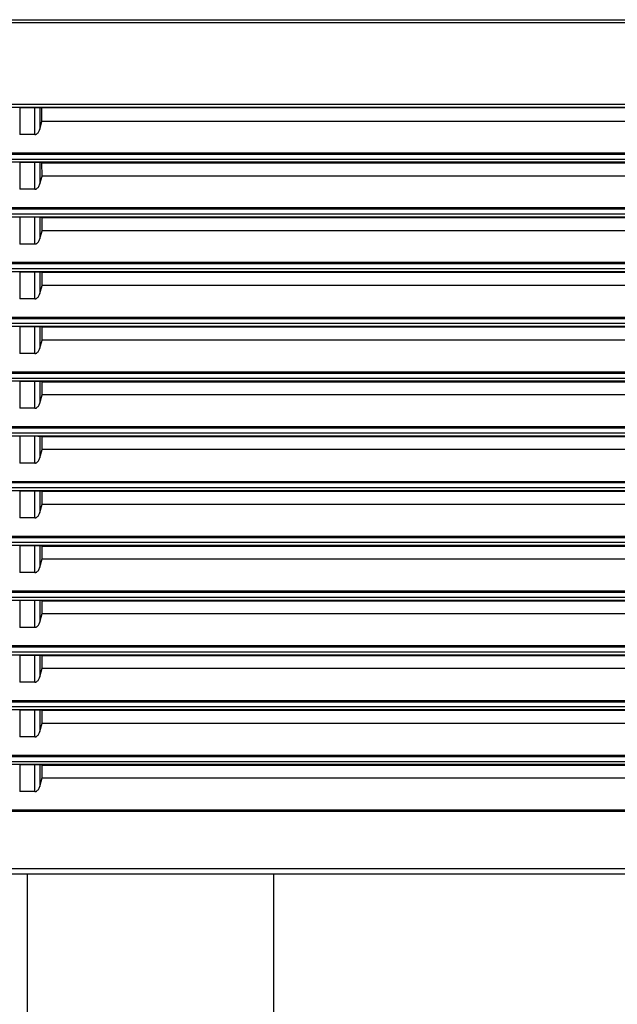
# Paper-space layout '_Top' of a CAD drawing. Units: millimetres. Extents: x -254 to 254, y -228 to 87.
# Drawn here: x -1 to 54, y -138 to -48 of the extents above; entities that cross this region are included whole.
import ezdxf

# ---------------------------------------------------------------- set-up
doc = ezdxf.new("R2010")
doc.units = ezdxf.units.MM

psp = doc.layouts.new('_Top')

# ---------------------------------------------------------------- linework, layer by layer
at = {"color": 7, "linetype": 'Continuous', "lineweight": 25}
for p, q in [((-105.08, -47.99), (105.08, -47.99)), ((105.08, -48.288), (-105.08, -48.288)), ((-104.945, -55.71), (104.945, -55.71)), ((104.945, -56.008), (-104.945, -56.008)), ((0.691, -56.029), (-0.691, -56.029)), ((-0.691, -56.029), (-0.691, -58.472)), ((0.691, -58.472), (0.691, -56.029)), ((1.343, -56.048), (1.138, -56.036)), ((1.138, -56.036), (1.138, -57.992)), ((104.697, -56.048), (1.343, -56.048)), ((1.343, -57.28), (1.343, -56.048)), ((1.138, -57.992), (1.343, -57.28)), ((104.527, -57.28), (1.343, -57.28)), ((0.691, -58.472), (-0.691, -58.472)), ((-102.573, -60.141), (102.573, -60.141)), ((102.572, -60.291), (-102.572, -60.291)), ((-102.57, -60.71), (102.57, -60.71)), ((102.57, -61.008), (-102.57, -61.008)), ((0.691, -61.029), (-0.691, -61.029)), ((-0.691, -61.029), (-0.691, -63.472)), ((0.691, -63.472), (0.691, -61.029)), ((1.344, -61.048), (1.138, -61.036)), ((1.138, -61.036), (1.138, -62.992)), ((1.345, -62.273), (1.344, -61.048)), ((1.345, -61.048), (104.259, -61.048)), ((1.138, -62.992), (1.345, -62.273)), ((104.498, -62.273), (1.345, -62.273)), ((0.691, -63.472), (-0.691, -63.472)), ((-102.54, -65.141), (102.541, -65.141)), ((102.54, -65.291), (-102.54, -65.291)), ((-102.538, -65.71), (102.538, -65.71)), ((102.538, -66.008), (-102.538, -66.008)), ((0.691, -66.029), (-0.691, -66.029)), ((-0.691, -66.029), (-0.691, -68.472)), ((0.691, -68.472), (0.691, -66.029)), ((1.346, -66.048), (1.138, -66.036)), ((1.138, -66.036), (1.138, -67.992)), ((1.346, -66.048), (104.231, -66.048)), ((1.347, -67.267), (1.346, -66.048)), ((1.138, -67.992), (1.347, -67.267)), ((104.47, -67.267), (1.347, -67.267)), ((0.691, -68.472), (-0.691, -68.472)), ((-102.508, -70.141), (102.509, -70.141)), ((102.508, -70.291), (-102.508, -70.291)), ((-102.506, -70.71), (102.506, -70.71)), ((102.506, -71.008), (-102.506, -71.008)), ((0.691, -71.029), (-0.691, -71.029)), ((-0.691, -71.029), (-0.691, -73.472)), ((0.691, -73.472), (0.691, -71.029)), ((1.348, -71.048), (1.138, -71.036)), ((1.138, -71.036), (1.138, -72.992)), ((1.348, -71.048), (104.202, -71.048)), ((1.349, -72.26), (1.348, -71.048)), ((1.138, -72.992), (1.349, -72.26)), ((104.442, -72.26), (1.348, -72.26)), ((0.691, -73.472), (-0.691, -73.472)), ((-102.476, -75.141), (102.477, -75.141)), ((102.476, -75.291), (-102.476, -75.291)), ((-102.474, -75.71), (102.474, -75.71)), ((102.474, -76.008), (-102.474, -76.008)), ((0.691, -76.029), (-0.691, -76.029)), ((-0.691, -76.029), (-0.691, -78.472)), ((0.691, -78.472), (0.691, -76.029)), ((1.35, -76.048), (1.138, -76.036)), ((1.138, -76.036), (1.138, -77.992)), ((1.35, -76.048), (104.174, -76.048)), ((1.35, -77.254), (1.35, -76.048)), ((1.138, -77.992), (1.35, -77.254)), ((104.414, -77.254), (1.35, -77.254)), ((0.691, -78.472), (-0.691, -78.472)), ((-102.444, -80.141), (102.444, -80.141)), ((102.444, -80.291), (-102.444, -80.291)), ((-102.442, -80.71), (102.442, -80.71)), ((102.442, -81.008), (-102.441, -81.008)), ((0.691, -81.029), (-0.691, -81.029)), ((-0.691, -81.029), (-0.691, -83.472)), ((0.691, -83.472), (0.691, -81.029)), ((1.352, -81.049), (1.138, -81.036)), ((1.138, -81.036), (1.138, -82.992)), ((1.352, -81.049), (104.146, -81.049)), ((1.352, -82.247), (1.352, -81.049)), ((1.138, -82.992), (1.352, -82.247)), ((104.385, -82.247), (1.352, -82.247)), ((0.691, -83.472), (-0.691, -83.472)), ((-102.412, -85.141), (102.412, -85.141)), ((102.412, -85.291), (-102.412, -85.291)), ((-102.41, -85.71), (102.41, -85.71)), ((102.41, -86.008), (-102.409, -86.008)), ((0.691, -86.029), (-0.691, -86.029)), ((-0.691, -86.029), (-0.691, -88.472)), ((0.691, -88.472), (0.691, -86.029)), ((1.354, -86.049), (1.138, -86.036)), ((1.138, -86.036), (1.138, -87.992)), ((1.354, -86.049), (104.118, -86.049)), ((1.354, -87.24), (1.354, -86.049)), ((1.138, -87.992), (1.354, -87.24)), ((104.357, -87.24), (1.354, -87.24)), ((0.691, -88.472), (-0.691, -88.472)), ((-102.38, -90.141), (102.38, -90.141)), ((102.38, -90.291), (-102.38, -90.291)), ((-102.378, -90.71), (102.378, -90.71)), ((102.378, -91.008), (-102.377, -91.008)), ((0.691, -91.029), (-0.691, -91.029)), ((-0.691, -91.029), (-0.691, -93.472)), ((0.691, -93.472), (0.691, -91.029)), ((1.356, -91.049), (1.138, -91.036)), ((1.138, -91.036), (1.138, -92.992)), ((1.356, -91.049), (104.089, -91.049)), ((1.356, -92.234), (1.356, -91.049)), ((1.138, -92.992), (1.356, -92.234)), ((1.356, -92.234), (104.329, -92.234)), ((0.691, -93.472), (-0.691, -93.472)), ((-102.348, -95.141), (102.348, -95.141)), ((102.348, -95.291), (-102.348, -95.291)), ((-102.345, -95.71), (102.346, -95.71)), ((102.346, -96.008), (-102.345, -96.008)), ((0.691, -96.029), (-0.691, -96.029)), ((-0.691, -96.029), (-0.691, -98.472)), ((0.691, -98.472), (0.691, -96.029)), ((1.358, -96.049), (1.138, -96.036)), ((1.138, -96.036), (1.138, -97.992)), ((1.358, -96.049), (104.061, -96.049)), ((1.358, -97.227), (1.358, -96.049)), ((1.138, -97.992), (1.358, -97.227)), ((1.358, -97.227), (104.301, -97.227)), ((0.691, -98.472), (-0.691, -98.472)), ((-102.316, -100.141), (102.316, -100.141)), ((102.316, -100.291), (-102.316, -100.291)), ((-102.314, -100.71), (102.314, -100.71)), ((102.313, -101.008), (-102.313, -101.008)), ((0.691, -101.029), (-0.691, -101.029)), ((-0.691, -101.029), (-0.691, -103.472)), ((0.691, -103.472), (0.691, -101.029)), ((1.36, -101.049), (1.138, -101.036)), ((1.138, -101.036), (1.138, -102.992)), ((1.36, -101.049), (104.033, -101.049)), ((1.36, -102.221), (1.36, -101.049)), ((1.138, -102.992), (1.36, -102.221)), ((1.36, -102.221), (104.273, -102.221)), ((0.691, -103.472), (-0.691, -103.472)), ((-102.284, -105.141), (102.284, -105.141)), ((102.284, -105.291), (-102.284, -105.291)), ((-102.282, -105.71), (102.282, -105.71)), ((102.281, -106.008), (-102.281, -106.008)), ((0.691, -106.029), (-0.691, -106.029)), ((-0.691, -106.029), (-0.691, -108.472)), ((0.691, -108.472), (0.691, -106.029)), ((1.361, -106.049), (1.138, -106.036)), ((1.138, -106.036), (1.138, -107.992)), ((1.362, -107.214), (1.361, -106.049)), ((1.362, -106.049), (104.004, -106.049)), ((1.138, -107.992), (1.362, -107.214)), ((1.362, -107.214), (104.244, -107.214)), ((0.691, -108.472), (-0.691, -108.472)), ((-102.252, -110.141), (102.252, -110.141)), ((102.252, -110.291), (-102.252, -110.291)), ((-102.25, -110.71), (102.249, -110.71)), ((102.249, -111.008), (-102.249, -111.008)), ((0.691, -111.029), (-0.691, -111.029)), ((-0.691, -111.029), (-0.691, -113.472)), ((0.691, -113.472), (0.691, -111.029)), ((1.363, -111.049), (1.138, -111.036)), ((1.138, -111.036), (1.138, -112.992)), ((1.363, -111.049), (103.976, -111.049)), ((1.364, -112.208), (1.363, -111.049)), ((1.138, -112.992), (1.364, -112.208)), ((1.364, -112.208), (104.216, -112.208)), ((0.691, -113.472), (-0.691, -113.472)), ((-102.22, -115.141), (102.22, -115.141)), ((102.22, -115.291), (-102.22, -115.291)), ((-102.218, -115.71), (102.217, -115.71)), ((102.217, -116.008), (-102.217, -116.008)), ((0.691, -116.029), (-0.691, -116.029)), ((-0.691, -116.029), (-0.691, -118.472)), ((0.691, -118.472), (0.691, -116.029)), ((1.365, -116.049), (1.138, -116.036)), ((1.138, -116.036), (1.138, -117.992)), ((1.365, -116.049), (103.948, -116.049)), ((1.366, -117.201), (1.365, -116.049)), ((1.138, -117.992), (1.366, -117.201)), ((1.365, -117.201), (104.188, -117.201)), ((0.691, -118.472), (-0.691, -118.472)), ((-102.188, -120.141), (102.188, -120.141)), ((102.184, -120.291), (-102.184, -120.291)), ((-102.155, -125.503), (102.155, -125.503)), ((102.155, -126), (-102.154, -126)), ((0, -126), (0, -202.816)), ((22.5, -200.816), (22.5, -126))]:
    psp.add_line(p, q, dxfattribs=at)
for points, knots in [([(1.138, -56.036), (1.097, -56.035), (1.032, -56.034), (0.875, -56.032), (0.783, -56.03), (0.691, -56.029)], [0, 0, 0, 0, 0.5, 0.5, 1, 1, 1, 1]), ([(0.691, -58.472), (0.709, -58.471), (0.744, -58.47), (0.796, -58.458), (0.843, -58.438), (0.895, -58.405), (0.953, -58.348), (1.022, -58.259), (1.09, -58.139), (1.121, -58.043), (1.138, -57.992)], [0, 0, 0, 0, 0.070762, 0.139597, 0.208141, 0.278051, 0.394272, 0.54708, 0.759932, 1, 1, 1, 1]), ([(1.138, -61.036), (1.097, -61.035), (1.032, -61.034), (0.875, -61.032), (0.783, -61.03), (0.691, -61.029)], [0, 0, 0, 0, 0.5, 0.5, 1, 1, 1, 1]), ([(0.691, -63.472), (0.709, -63.471), (0.744, -63.47), (0.796, -63.458), (0.843, -63.438), (0.895, -63.405), (0.953, -63.348), (1.022, -63.259), (1.09, -63.139), (1.121, -63.043), (1.138, -62.992)], [0, 0, 0, 0, 0.0707621, 0.1395974, 0.2081415, 0.2780505, 0.3942718, 0.5470802, 0.7599319, 1, 1, 1, 1]), ([(1.138, -66.036), (1.097, -66.035), (1.032, -66.034), (0.875, -66.032), (0.783, -66.03), (0.691, -66.029)], [0, 0, 0, 0, 0.5, 0.5, 1, 1, 1, 1]), ([(0.691, -68.472), (0.709, -68.471), (0.744, -68.47), (0.796, -68.458), (0.843, -68.438), (0.895, -68.405), (0.953, -68.348), (1.022, -68.259), (1.09, -68.139), (1.121, -68.043), (1.138, -67.992)], [0, 0, 0, 0, 0.070762, 0.139597, 0.208141, 0.278051, 0.394272, 0.54708, 0.759932, 1, 1, 1, 1]), ([(1.138, -71.036), (1.097, -71.035), (1.032, -71.034), (0.875, -71.032), (0.783, -71.03), (0.691, -71.029)], [0, 0, 0, 0, 0.5, 0.5, 1, 1, 1, 1]), ([(0.691, -73.472), (0.709, -73.471), (0.744, -73.47), (0.796, -73.458), (0.843, -73.438), (0.895, -73.405), (0.953, -73.348), (1.022, -73.259), (1.09, -73.139), (1.121, -73.043), (1.138, -72.992)], [0, 0, 0, 0, 0.070762, 0.139597, 0.208141, 0.278051, 0.394272, 0.54708, 0.759932, 1, 1, 1, 1]), ([(1.138, -76.036), (1.097, -76.035), (1.032, -76.034), (0.875, -76.032), (0.783, -76.03), (0.691, -76.029)], [0, 0, 0, 0, 0.5, 0.5, 1, 1, 1, 1]), ([(0.691, -78.472), (0.709, -78.471), (0.744, -78.47), (0.796, -78.458), (0.843, -78.438), (0.895, -78.405), (0.953, -78.348), (1.022, -78.259), (1.09, -78.139), (1.121, -78.043), (1.138, -77.992)], [0, 0, 0, 0, 0.070762, 0.139597, 0.208141, 0.278051, 0.394272, 0.54708, 0.759932, 1, 1, 1, 1]), ([(1.138, -81.036), (1.097, -81.035), (1.032, -81.034), (0.875, -81.032), (0.783, -81.03), (0.691, -81.029)], [0, 0, 0, 0, 0.5, 0.5, 1, 1, 1, 1]), ([(0.691, -83.472), (0.709, -83.471), (0.744, -83.47), (0.796, -83.458), (0.843, -83.438), (0.895, -83.405), (0.953, -83.348), (1.022, -83.259), (1.09, -83.139), (1.121, -83.043), (1.138, -82.992)], [0, 0, 0, 0, 0.070762, 0.139597, 0.208141, 0.278051, 0.394272, 0.54708, 0.759932, 1, 1, 1, 1]), ([(1.138, -86.036), (1.097, -86.035), (1.032, -86.034), (0.875, -86.032), (0.783, -86.03), (0.691, -86.029)], [0, 0, 0, 0, 0.5, 0.5, 1, 1, 1, 1]), ([(0.691, -88.472), (0.709, -88.471), (0.744, -88.47), (0.796, -88.458), (0.843, -88.438), (0.895, -88.405), (0.953, -88.348), (1.022, -88.259), (1.09, -88.139), (1.121, -88.043), (1.138, -87.992)], [0, 0, 0, 0, 0.070762, 0.139597, 0.208141, 0.278051, 0.394272, 0.54708, 0.759932, 1, 1, 1, 1]), ([(1.138, -91.036), (1.097, -91.035), (1.032, -91.034), (0.875, -91.032), (0.783, -91.03), (0.691, -91.029)], [0, 0, 0, 0, 0.5, 0.5, 1, 1, 1, 1]), ([(0.691, -93.472), (0.709, -93.471), (0.744, -93.47), (0.796, -93.458), (0.843, -93.438), (0.895, -93.405), (0.953, -93.348), (1.022, -93.259), (1.09, -93.139), (1.121, -93.043), (1.138, -92.992)], [0, 0, 0, 0, 0.070762, 0.139597, 0.208141, 0.278051, 0.394272, 0.54708, 0.759932, 1, 1, 1, 1]), ([(1.138, -96.036), (1.097, -96.035), (1.032, -96.034), (0.875, -96.032), (0.783, -96.03), (0.691, -96.029)], [0, 0, 0, 0, 0.5, 0.5, 1, 1, 1, 1]), ([(0.691, -98.472), (0.709, -98.471), (0.744, -98.47), (0.796, -98.458), (0.843, -98.438), (0.895, -98.405), (0.953, -98.348), (1.022, -98.259), (1.09, -98.139), (1.121, -98.043), (1.138, -97.992)], [0, 0, 0, 0, 0.070762, 0.139597, 0.208141, 0.278051, 0.394272, 0.54708, 0.759932, 1, 1, 1, 1]), ([(1.138, -101.036), (1.097, -101.035), (1.032, -101.034), (0.875, -101.032), (0.783, -101.03), (0.691, -101.029)], [0, 0, 0, 0, 0.5, 0.5, 1, 1, 1, 1]), ([(0.691, -103.472), (0.709, -103.471), (0.744, -103.47), (0.796, -103.458), (0.843, -103.438), (0.895, -103.405), (0.953, -103.348), (1.022, -103.259), (1.09, -103.139), (1.121, -103.043), (1.138, -102.992)], [0, 0, 0, 0, 0.070762, 0.139597, 0.208141, 0.278051, 0.394272, 0.54708, 0.759932, 1, 1, 1, 1]), ([(1.138, -106.036), (1.097, -106.035), (1.032, -106.034), (0.875, -106.032), (0.783, -106.03), (0.691, -106.029)], [0, 0, 0, 0, 0.5, 0.5, 1, 1, 1, 1]), ([(0.691, -108.472), (0.709, -108.471), (0.744, -108.47), (0.796, -108.458), (0.843, -108.438), (0.895, -108.405), (0.953, -108.348), (1.022, -108.259), (1.09, -108.139), (1.121, -108.043), (1.138, -107.992)], [0, 0, 0, 0, 0.070762, 0.139597, 0.208141, 0.278051, 0.394272, 0.54708, 0.759932, 1, 1, 1, 1]), ([(1.138, -111.036), (1.097, -111.035), (1.032, -111.034), (0.875, -111.032), (0.783, -111.03), (0.691, -111.029)], [0, 0, 0, 0, 0.5, 0.5, 1, 1, 1, 1]), ([(0.691, -113.472), (0.709, -113.471), (0.744, -113.47), (0.796, -113.458), (0.843, -113.438), (0.895, -113.405), (0.953, -113.348), (1.022, -113.259), (1.09, -113.139), (1.121, -113.043), (1.138, -112.992)], [0, 0, 0, 0, 0.0707621, 0.1395974, 0.2081415, 0.2780505, 0.3942718, 0.5470802, 0.7599319, 1, 1, 1, 1]), ([(1.138, -116.036), (1.097, -116.035), (1.032, -116.034), (0.875, -116.032), (0.783, -116.03), (0.691, -116.029)], [0, 0, 0, 0, 0.5, 0.5, 1, 1, 1, 1]), ([(0.691, -118.472), (0.709, -118.471), (0.744, -118.47), (0.796, -118.458), (0.843, -118.438), (0.895, -118.405), (0.953, -118.348), (1.022, -118.259), (1.09, -118.139), (1.121, -118.043), (1.138, -117.992)], [0, 0, 0, 0, 0.070762, 0.139597, 0.208141, 0.278051, 0.394272, 0.54708, 0.759932, 1, 1, 1, 1])]:
    psp.add_open_spline(points, degree=3, knots=knots, dxfattribs=at)

doc.saveas('drawing.dxf')
